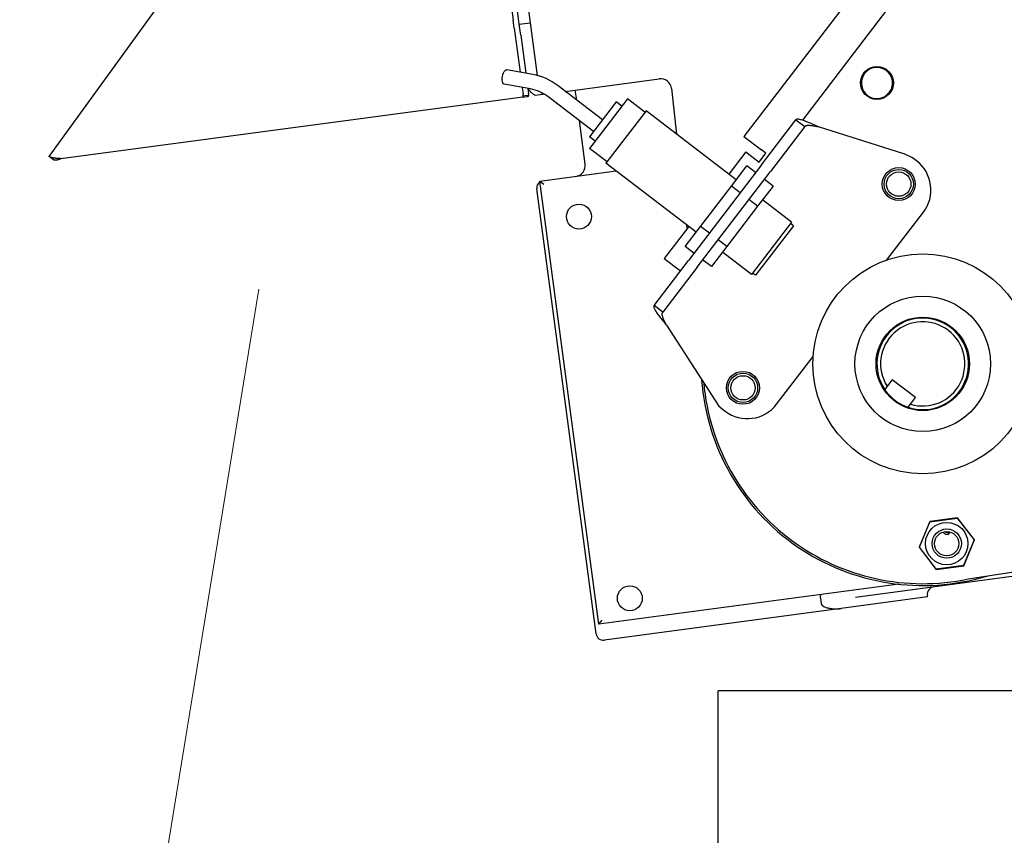
# Model space of a CAD drawing. Units: inches. Extents: x 47 to 14092, y 16 to 7455.
# Drawn here: x 9741 to 9768, y 7201 to 7223 of the extents above; entities that cross this region are included whole.
import ezdxf

# ---------------------------------------------------------------- set-up
doc = ezdxf.new("R2010")
doc.units = ezdxf.units.IN
doc.header["$MEASUREMENT"] = 0
doc.layers.add('Layer2', color=3, linetype='Continuous')
doc.layers.add('RAHM2', color=1, linetype='Continuous')
doc.layers.add('tekst opis25mm', color=180, linetype='Continuous', lineweight=25)
doc.layers.add('wymiary18mm', color=253, linetype='Continuous', lineweight=18)
doc.styles.get("Standard").update_dxf_attribs({"font": 'txt.shx'})

msp = doc.modelspace()

# ---------------------------------------------------------------- linework, layer by layer
at = {"layer": 'Layer2', "linetype": 'Continuous'}
for p in [(9790.516, 7204.486), (9760.516, 7164.486)]:
    msp.add_line(p, (9760.516, 7204.486), dxfattribs=at)
at = {"layer": 'RAHM2', "lineweight": -2}
for p, q in [((9753.195, 7234.183), (9742.251, 7219.067)), ((9753.514, 7233.324), (9754.92, 7222.792)), ((9755.086, 7222.68), (9753.647, 7233.463)), ((9753.945, 7233.502), (9755.383, 7222.719)), ((9770.953, 7232.343), (9761.218, 7219.609)), ((9768.324, 7227.267), (9762.813, 7220.059)), ((9754.949, 7222.571), (9754.92, 7222.792)), ((9754.949, 7222.571), (9755.109, 7221.371)), ((9755.086, 7222.68), (9755.383, 7222.719)), ((9755.126, 7222.382), (9755.086, 7222.68)), ((9755.383, 7222.719), (9755.575, 7221.281)), ((9755.126, 7222.382), (9755.264, 7221.342)), ((9755.461, 7221.306), (9754.744, 7221.437)), ((9755.551, 7221.287), (9755.461, 7221.306)), ((9755.64, 7221.262), (9755.551, 7221.287)), ((9755.729, 7221.23), (9755.64, 7221.262)), ((9755.816, 7221.194), (9755.729, 7221.23)), ((9755.902, 7221.152), (9755.816, 7221.194)), ((9756.342, 7220.845), (9758.904, 7221.187)), ((9755.389, 7220.913), (9754.672, 7221.044)), ((9755.165, 7220.954), (9755.19, 7220.769)), ((9755.32, 7220.926), (9755.338, 7220.789)), ((9755.331, 7220.924), (9755.335, 7220.915)), ((9755.335, 7220.915), (9755.339, 7220.907)), ((9755.339, 7220.907), (9755.344, 7220.899)), ((9755.344, 7220.899), (9755.349, 7220.891)), ((9755.349, 7220.891), (9755.355, 7220.882)), ((9755.454, 7220.899), (9755.389, 7220.913)), ((9755.519, 7220.88), (9755.454, 7220.899)), ((9755.986, 7221.105), (9755.902, 7221.152)), ((9756.067, 7221.053), (9755.986, 7221.105)), ((9756.145, 7220.996), (9756.067, 7221.053)), ((9757.354, 7220.072), (9756.145, 7220.996)), ((9759.242, 7220.922), (9759.379, 7219.678)), ((9765.228, 7220.895), (9765.219, 7220.881)), ((9765.235, 7220.91), (9765.228, 7220.895)), ((9765.241, 7220.923), (9765.235, 7220.91)), ((9765.239, 7220.88), (9765.244, 7220.895)), ((9765.247, 7220.935), (9765.241, 7220.923)), ((9765.244, 7220.895), (9765.248, 7220.909)), ((9765.251, 7220.946), (9765.247, 7220.935)), ((9765.248, 7220.909), (9765.251, 7220.922)), ((9765.255, 7220.955), (9765.251, 7220.946)), ((9765.251, 7220.922), (9765.254, 7220.934)), ((9765.254, 7220.934), (9765.256, 7220.945)), ((9765.258, 7220.962), (9765.255, 7220.955)), ((9765.256, 7220.945), (9765.257, 7220.955)), ((9765.257, 7220.955), (9765.258, 7220.962)), ((9755.051, 7220.673), (9742.579, 7219.008)), ((9755.173, 7220.689), (9755.051, 7220.673)), ((9755.173, 7220.689), (9755.295, 7220.705)), ((9755.175, 7220.69), (9755.173, 7220.689)), ((9755.178, 7220.69), (9755.175, 7220.69)), ((9755.18, 7220.691), (9755.178, 7220.69)), ((9755.182, 7220.691), (9755.18, 7220.691)), ((9755.184, 7220.692), (9755.182, 7220.691)), ((9755.185, 7220.693), (9755.184, 7220.692)), ((9755.187, 7220.694), (9755.185, 7220.693)), ((9755.189, 7220.694), (9755.187, 7220.694)), ((9755.19, 7220.695), (9755.189, 7220.694)), ((9755.197, 7220.717), (9755.19, 7220.769)), ((9755.191, 7220.697), (9755.19, 7220.695)), ((9755.192, 7220.698), (9755.191, 7220.697)), ((9755.193, 7220.699), (9755.192, 7220.698)), ((9755.194, 7220.7), (9755.193, 7220.699)), ((9755.195, 7220.702), (9755.194, 7220.7)), ((9755.196, 7220.703), (9755.195, 7220.702)), ((9755.197, 7220.708), (9755.196, 7220.707)), ((9755.196, 7220.707), (9755.196, 7220.705)), ((9755.196, 7220.705), (9755.196, 7220.703)), ((9755.241, 7220.723), (9755.197, 7220.717)), ((9755.197, 7220.717), (9755.197, 7220.716)), ((9755.197, 7220.716), (9755.197, 7220.714)), ((9755.197, 7220.714), (9755.197, 7220.713)), ((9755.197, 7220.713), (9755.197, 7220.711)), ((9755.197, 7220.711), (9755.197, 7220.71)), ((9755.197, 7220.71), (9755.197, 7220.708)), ((9755.345, 7220.737), (9755.241, 7220.723)), ((9755.295, 7220.705), (9755.299, 7220.706)), ((9755.299, 7220.706), (9755.302, 7220.707)), ((9755.302, 7220.707), (9755.306, 7220.707)), ((9755.306, 7220.707), (9755.309, 7220.708)), ((9755.309, 7220.708), (9755.312, 7220.709)), ((9755.312, 7220.709), (9755.315, 7220.709)), ((9755.315, 7220.709), (9755.318, 7220.71)), ((9755.318, 7220.71), (9755.321, 7220.711)), ((9755.321, 7220.711), (9755.323, 7220.712)), ((9755.323, 7220.712), (9755.326, 7220.713)), ((9755.326, 7220.713), (9755.328, 7220.714)), ((9755.328, 7220.714), (9755.33, 7220.715)), ((9755.33, 7220.715), (9755.332, 7220.716)), ((9755.332, 7220.716), (9755.334, 7220.717)), ((9755.334, 7220.717), (9755.336, 7220.718)), ((9755.336, 7220.718), (9755.338, 7220.719)), ((9755.345, 7220.737), (9755.338, 7220.789)), ((9755.338, 7220.719), (9755.34, 7220.721)), ((9755.34, 7220.721), (9755.341, 7220.722)), ((9755.341, 7220.722), (9755.343, 7220.724)), ((9755.343, 7220.724), (9755.344, 7220.726)), ((9755.344, 7220.726), (9755.345, 7220.729)), ((9755.345, 7220.734), (9755.345, 7220.737)), ((9755.345, 7220.731), (9755.345, 7220.734)), ((9755.345, 7220.729), (9755.345, 7220.731)), ((9755.355, 7220.882), (9755.36, 7220.874)), ((9755.36, 7220.874), (9755.367, 7220.866)), ((9755.367, 7220.866), (9755.373, 7220.858)), ((9755.373, 7220.858), (9755.38, 7220.85)), ((9755.38, 7220.85), (9755.387, 7220.842)), ((9755.387, 7220.842), (9755.395, 7220.834)), ((9755.395, 7220.834), (9755.403, 7220.827)), ((9755.403, 7220.827), (9755.411, 7220.819)), ((9755.411, 7220.819), (9755.42, 7220.811)), ((9755.42, 7220.811), (9755.429, 7220.803)), ((9755.429, 7220.803), (9755.438, 7220.796)), ((9755.438, 7220.796), (9755.448, 7220.788)), ((9755.448, 7220.788), (9755.457, 7220.781)), ((9755.457, 7220.781), (9755.468, 7220.773)), ((9755.468, 7220.773), (9755.478, 7220.766)), ((9755.478, 7220.766), (9755.489, 7220.758)), ((9755.489, 7220.758), (9755.5, 7220.751)), ((9755.5, 7220.751), (9755.511, 7220.743)), ((9755.511, 7220.743), (9755.523, 7220.736)), ((9755.585, 7220.857), (9755.519, 7220.88)), ((9755.733, 7220.764), (9755.523, 7220.736)), ((9755.651, 7220.83), (9755.585, 7220.857)), ((9755.716, 7220.798), (9755.651, 7220.83)), ((9755.703, 7220.803), (9755.702, 7220.805)), ((9755.704, 7220.801), (9755.703, 7220.803)), ((9755.706, 7220.8), (9755.704, 7220.801)), ((9755.707, 7220.798), (9755.706, 7220.8)), ((9755.708, 7220.796), (9755.707, 7220.798)), ((9755.709, 7220.795), (9755.708, 7220.796)), ((9755.711, 7220.793), (9755.709, 7220.795)), ((9755.712, 7220.791), (9755.711, 7220.793)), ((9755.713, 7220.789), (9755.712, 7220.791)), ((9755.714, 7220.788), (9755.713, 7220.789)), ((9755.716, 7220.786), (9755.714, 7220.788)), ((9755.78, 7220.762), (9755.716, 7220.798)), ((9755.717, 7220.784), (9755.716, 7220.786)), ((9755.718, 7220.783), (9755.717, 7220.784)), ((9755.72, 7220.781), (9755.718, 7220.783)), ((9755.721, 7220.779), (9755.72, 7220.781)), ((9755.722, 7220.778), (9755.721, 7220.779)), ((9755.724, 7220.776), (9755.722, 7220.778)), ((9755.725, 7220.774), (9755.724, 7220.776)), ((9755.726, 7220.772), (9755.725, 7220.774)), ((9755.727, 7220.771), (9755.726, 7220.772)), ((9755.729, 7220.769), (9755.727, 7220.771)), ((9755.73, 7220.767), (9755.729, 7220.769)), ((9755.732, 7220.766), (9755.73, 7220.767)), ((9755.733, 7220.764), (9755.732, 7220.766)), ((9755.768, 7220.769), (9755.733, 7220.764)), ((9755.842, 7220.722), (9755.78, 7220.762)), ((9755.902, 7220.679), (9755.842, 7220.722)), ((9757.111, 7219.754), (9755.902, 7220.679)), ((9756.653, 7220.608), (9756.616, 7220.882)), ((9758.04, 7220.639), (9757.007, 7219.288)), ((9758.516, 7220.274), (9758.04, 7220.639)), ((9765.069, 7220.712), (9765.063, 7220.708)), ((9765.063, 7220.708), (9765.07, 7220.711)), ((9765.075, 7220.717), (9765.069, 7220.712)), ((9765.07, 7220.711), (9765.079, 7220.714)), ((9765.082, 7220.722), (9765.075, 7220.717)), ((9765.079, 7220.714), (9765.089, 7220.719)), ((9765.091, 7220.729), (9765.082, 7220.722)), ((9765.089, 7220.719), (9765.099, 7220.724)), ((9765.099, 7220.736), (9765.091, 7220.729)), ((9765.109, 7220.744), (9765.099, 7220.736)), ((9765.099, 7220.724), (9765.111, 7220.73)), ((9765.119, 7220.754), (9765.109, 7220.744)), ((9765.111, 7220.73), (9765.123, 7220.738)), ((9765.129, 7220.764), (9765.119, 7220.754)), ((9765.123, 7220.738), (9765.136, 7220.746)), ((9765.14, 7220.775), (9765.129, 7220.764)), ((9765.136, 7220.746), (9765.149, 7220.756)), ((9765.151, 7220.786), (9765.14, 7220.775)), ((9765.149, 7220.756), (9765.162, 7220.767)), ((9765.162, 7220.799), (9765.151, 7220.786)), ((9765.173, 7220.812), (9765.162, 7220.799)), ((9765.162, 7220.767), (9765.175, 7220.779)), ((9765.183, 7220.825), (9765.173, 7220.812)), ((9765.175, 7220.779), (9765.187, 7220.792)), ((9765.193, 7220.839), (9765.183, 7220.825)), ((9765.187, 7220.792), (9765.198, 7220.805)), ((9765.202, 7220.852), (9765.193, 7220.839)), ((9765.198, 7220.805), (9765.208, 7220.819)), ((9765.211, 7220.866), (9765.202, 7220.852)), ((9765.208, 7220.819), (9765.217, 7220.834)), ((9765.219, 7220.881), (9765.211, 7220.866)), ((9765.217, 7220.834), (9765.226, 7220.849)), ((9765.226, 7220.849), (9765.233, 7220.865)), ((9765.233, 7220.865), (9765.239, 7220.88)), ((9757.729, 7220.561), (9757, 7219.608)), ((9757.888, 7220.44), (9757.729, 7220.561)), ((9758.547, 7220.314), (9757.453, 7218.884)), ((9761.009, 7218.431), (9758.547, 7220.314)), ((9762.677, 7220.085), (9762.664, 7220.083)), ((9762.692, 7220.085), (9762.677, 7220.085)), ((9762.708, 7220.084), (9762.692, 7220.085)), ((9756.886, 7218.862), (9756.727, 7220.047)), ((9761.701, 7218.842), (9762.638, 7220.068)), ((9762.877, 7219.886), (9761.939, 7218.66)), ((9762.645, 7220.074), (9762.638, 7220.068)), ((9762.638, 7220.068), (9762.805, 7219.94)), ((9762.654, 7220.079), (9762.645, 7220.074)), ((9762.664, 7220.083), (9762.654, 7220.079)), ((9762.727, 7220.081), (9762.708, 7220.084)), ((9762.747, 7220.077), (9762.727, 7220.081)), ((9762.769, 7220.072), (9762.747, 7220.077)), ((9762.793, 7220.065), (9762.769, 7220.072)), ((9762.818, 7220.058), (9762.793, 7220.065)), ((9762.805, 7219.94), (9762.877, 7219.886)), ((9762.845, 7220.049), (9762.818, 7220.058)), ((9762.873, 7220.038), (9762.845, 7220.049)), ((9762.903, 7220.027), (9762.873, 7220.038)), ((9762.877, 7219.886), (9762.883, 7219.892)), ((9762.883, 7219.892), (9762.89, 7219.899)), ((9762.89, 7219.899), (9762.898, 7219.904)), ((9762.898, 7219.904), (9762.907, 7219.909)), ((9762.934, 7220.015), (9762.903, 7220.027)), ((9762.907, 7219.909), (9762.917, 7219.912)), ((9762.917, 7219.912), (9762.928, 7219.915)), ((9762.928, 7219.915), (9762.94, 7219.918)), ((9762.966, 7220.002), (9762.934, 7220.015)), ((9762.94, 7219.918), (9762.953, 7219.92)), ((9762.953, 7219.92), (9762.967, 7219.921)), ((9762.999, 7219.989), (9762.966, 7220.002)), ((9762.967, 7219.921), (9762.982, 7219.921)), ((9762.982, 7219.921), (9762.997, 7219.921)), ((9762.997, 7219.921), (9763.013, 7219.92)), ((9763.033, 7219.974), (9762.999, 7219.989)), ((9763.013, 7219.92), (9763.03, 7219.918)), ((9763.03, 7219.918), (9763.048, 7219.916)), ((9763.068, 7219.959), (9763.033, 7219.974)), ((9763.048, 7219.916), (9763.066, 7219.914)), ((9763.066, 7219.914), (9763.085, 7219.911)), ((9763.103, 7219.944), (9763.068, 7219.959)), ((9763.085, 7219.911), (9763.104, 7219.908)), ((9763.139, 7219.928), (9763.103, 7219.944)), ((9763.104, 7219.908), (9763.124, 7219.904)), ((9763.124, 7219.904), (9763.144, 7219.901)), ((9763.175, 7219.912), (9763.139, 7219.928)), ((9763.144, 7219.901), (9763.165, 7219.897)), ((9763.165, 7219.897), (9763.186, 7219.892)), ((9763.212, 7219.895), (9763.175, 7219.912)), ((9763.186, 7219.892), (9763.207, 7219.888)), ((9763.207, 7219.888), (9763.228, 7219.883)), ((9763.249, 7219.879), (9763.212, 7219.895)), ((9763.228, 7219.883), (9763.249, 7219.879)), ((9765.586, 7219.137), (9763.249, 7219.879)), ((9757.159, 7219.487), (9757, 7219.608)), ((9761.218, 7219.609), (9761.694, 7219.245)), ((9757.484, 7218.924), (9757.007, 7219.288)), ((9742.254, 7219.064), (9742.251, 7219.067)), ((9742.374, 7218.977), (9742.254, 7219.064)), ((9742.257, 7219.063), (9742.254, 7219.064)), ((9742.26, 7219.061), (9742.257, 7219.063)), ((9742.264, 7219.059), (9742.26, 7219.061)), ((9742.269, 7219.057), (9742.264, 7219.059)), ((9742.274, 7219.055), (9742.269, 7219.057)), ((9742.28, 7219.052), (9742.274, 7219.055)), ((9742.287, 7219.05), (9742.28, 7219.052)), ((9742.294, 7219.048), (9742.287, 7219.05)), ((9742.302, 7219.045), (9742.294, 7219.048)), ((9742.311, 7219.042), (9742.302, 7219.045)), ((9742.32, 7219.04), (9742.311, 7219.042)), ((9742.33, 7219.037), (9742.32, 7219.04)), ((9742.34, 7219.034), (9742.33, 7219.037)), ((9742.351, 7219.032), (9742.34, 7219.034)), ((9742.362, 7219.029), (9742.351, 7219.032)), ((9742.374, 7219.027), (9742.362, 7219.029)), ((9742.386, 7219.025), (9742.374, 7219.027)), ((9742.399, 7219.023), (9742.386, 7219.025)), ((9742.411, 7219.021), (9742.399, 7219.023)), ((9742.424, 7219.019), (9742.411, 7219.021)), ((9742.435, 7219.018), (9742.424, 7219.019)), ((9742.445, 7219.017), (9742.435, 7219.018)), ((9742.454, 7219.017), (9742.445, 7219.017)), ((9742.461, 7219.016), (9742.454, 7219.017)), ((9742.466, 7219.016), (9742.461, 7219.016)), ((9742.471, 7219.016), (9742.466, 7219.016)), ((9742.476, 7219.015), (9742.471, 7219.016)), ((9742.48, 7219.015), (9742.476, 7219.015)), ((9742.485, 7219.015), (9742.48, 7219.015)), ((9742.49, 7219.015), (9742.485, 7219.015)), ((9742.495, 7219.014), (9742.49, 7219.015)), ((9742.5, 7219.014), (9742.495, 7219.014)), ((9742.505, 7219.014), (9742.5, 7219.014)), ((9742.51, 7219.013), (9742.505, 7219.014)), ((9742.515, 7219.013), (9742.51, 7219.013)), ((9742.52, 7219.013), (9742.515, 7219.013)), ((9742.524, 7219.012), (9742.52, 7219.013)), ((9742.529, 7219.012), (9742.524, 7219.012)), ((9742.534, 7219.012), (9742.529, 7219.012)), ((9742.539, 7219.011), (9742.534, 7219.012)), ((9742.544, 7219.011), (9742.539, 7219.011)), ((9742.549, 7219.011), (9742.544, 7219.011)), ((9742.554, 7219.01), (9742.549, 7219.011)), ((9742.559, 7219.01), (9742.554, 7219.01)), ((9742.564, 7219.01), (9742.559, 7219.01)), ((9742.569, 7219.009), (9742.564, 7219.01)), ((9761.269, 7219.192), (9760.806, 7218.587)), ((9761.269, 7219.192), (9761.631, 7218.915)), ((9761.631, 7218.915), (9761.813, 7219.154)), ((9761.813, 7219.154), (9761.694, 7219.245)), ((9742.374, 7218.977), (9742.376, 7218.977)), ((9742.376, 7218.977), (9742.378, 7218.976)), ((9742.378, 7218.976), (9742.38, 7218.975)), ((9742.38, 7218.975), (9742.383, 7218.975)), ((9742.383, 7218.975), (9742.387, 7218.974)), ((9742.387, 7218.974), (9742.391, 7218.974)), ((9742.391, 7218.974), (9742.396, 7218.973)), ((9742.396, 7218.973), (9742.401, 7218.973)), ((9742.401, 7218.973), (9742.406, 7218.973)), ((9742.406, 7218.973), (9742.412, 7218.973)), ((9742.412, 7218.973), (9742.418, 7218.973)), ((9742.418, 7218.973), (9742.425, 7218.973)), ((9742.425, 7218.973), (9742.431, 7218.974)), ((9742.431, 7218.974), (9742.438, 7218.974)), ((9742.438, 7218.974), (9742.446, 7218.975)), ((9742.446, 7218.975), (9742.453, 7218.976)), ((9742.453, 7218.976), (9742.46, 7218.977)), ((9742.46, 7218.977), (9742.468, 7218.979)), ((9742.468, 7218.979), (9742.475, 7218.98)), ((9742.475, 7218.98), (9742.481, 7218.981)), ((9742.481, 7218.981), (9742.487, 7218.983)), ((9742.487, 7218.983), (9742.493, 7218.984)), ((9742.493, 7218.984), (9742.497, 7218.986)), ((9742.497, 7218.986), (9742.502, 7218.987)), ((9742.502, 7218.987), (9742.505, 7218.988)), ((9742.505, 7218.988), (9742.508, 7218.989)), ((9742.508, 7218.989), (9742.511, 7218.99)), ((9742.511, 7218.99), (9742.514, 7218.991)), ((9742.514, 7218.991), (9742.518, 7218.992)), ((9742.518, 7218.992), (9742.521, 7218.992)), ((9742.521, 7218.992), (9742.524, 7218.993)), ((9742.524, 7218.993), (9742.527, 7218.994)), ((9742.527, 7218.994), (9742.53, 7218.995)), ((9742.53, 7218.995), (9742.534, 7218.996)), ((9742.534, 7218.996), (9742.537, 7218.997)), ((9742.537, 7218.997), (9742.54, 7218.998)), ((9742.54, 7218.998), (9742.543, 7218.999)), ((9742.543, 7218.999), (9742.547, 7219)), ((9742.547, 7219), (9742.55, 7219.001)), ((9742.55, 7219.001), (9742.553, 7219.001)), ((9742.553, 7219.001), (9742.556, 7219.002)), ((9742.556, 7219.002), (9742.56, 7219.003)), ((9742.56, 7219.003), (9742.563, 7219.004)), ((9742.563, 7219.004), (9742.566, 7219.005)), ((9742.566, 7219.005), (9742.569, 7219.006)), ((9742.574, 7219.009), (9742.569, 7219.009)), ((9742.569, 7219.006), (9742.573, 7219.007)), ((9742.573, 7219.007), (9742.576, 7219.008)), ((9742.579, 7219.008), (9742.574, 7219.009)), ((9742.576, 7219.008), (9742.579, 7219.008)), ((9759.916, 7217.001), (9757.453, 7218.884)), ((9761.701, 7218.842), (9759.701, 7216.226)), ((9760.877, 7218.258), (9761.298, 7218.809)), ((9761.536, 7218.627), (9761.298, 7218.809)), ((9765.929, 7218.949), (9765.891, 7218.978)), ((9755.647, 7218.394), (9757.73, 7218.672)), ((9759.939, 7216.044), (9761.939, 7218.66)), ((9757.26, 7206.301), (9755.647, 7218.394)), ((9755.647, 7218.394), (9755.759, 7218.308)), ((9760.036, 7217.158), (9760.877, 7218.258)), ((9761.116, 7218.076), (9760.877, 7218.258)), ((9762.013, 7218.262), (9761.592, 7217.712)), ((9762.013, 7218.262), (9761.775, 7218.444)), ((9757.184, 7206.039), (9755.564, 7218.181)), ((9761.592, 7217.712), (9760.751, 7216.611)), ((9761.592, 7217.712), (9761.354, 7217.894)), ((9762.519, 7217.277), (9761.724, 7217.884)), ((9765.119, 7216.243), (9766.116, 7217.547)), ((9759.712, 7217.157), (9759.044, 7216.283)), ((9759.615, 7216.607), (9760.036, 7217.158)), ((9759.65, 7217.204), (9759.662, 7217.091)), ((9760.274, 7216.975), (9760.036, 7217.158)), ((9762.519, 7217.277), (9761.425, 7215.847)), ((9762.568, 7217.176), (9761.535, 7215.826)), ((9762.568, 7217.176), (9762.488, 7217.237)), ((9759.853, 7216.425), (9759.615, 7216.607)), ((9760.751, 7216.611), (9760.33, 7216.061)), ((9760.751, 7216.611), (9760.512, 7216.793)), ((9761.425, 7215.847), (9760.631, 7216.454)), ((9758.764, 7215), (9759.701, 7216.226)), ((9759.044, 7216.283), (9759.486, 7215.945)), ((9760.33, 7216.061), (9760.091, 7216.243)), ((9759.939, 7216.044), (9759.002, 7214.818)), ((9761.535, 7215.826), (9761.456, 7215.887)), ((9758.759, 7214.992), (9758.756, 7214.982)), ((9758.756, 7214.982), (9758.756, 7214.971)), ((9758.764, 7215), (9758.759, 7214.992)), ((9758.93, 7214.872), (9758.764, 7215)), ((9758.756, 7214.971), (9758.757, 7214.958)), ((9758.757, 7214.958), (9758.761, 7214.944)), ((9758.761, 7214.944), (9758.766, 7214.928)), ((9758.766, 7214.928), (9758.774, 7214.911)), ((9758.774, 7214.911), (9758.783, 7214.893)), ((9758.783, 7214.893), (9758.794, 7214.873)), ((9758.794, 7214.873), (9758.806, 7214.852)), ((9758.806, 7214.852), (9758.82, 7214.829)), ((9758.82, 7214.829), (9758.836, 7214.806)), ((9758.836, 7214.806), (9758.853, 7214.781)), ((9758.853, 7214.781), (9758.872, 7214.755)), ((9758.872, 7214.755), (9758.891, 7214.729)), ((9758.891, 7214.729), (9758.912, 7214.701)), ((9759.002, 7214.818), (9758.93, 7214.872)), ((9758.986, 7214.76), (9758.987, 7214.771)), ((9758.987, 7214.748), (9758.986, 7214.76)), ((9758.987, 7214.771), (9758.988, 7214.782)), ((9758.989, 7214.735), (9758.987, 7214.748)), ((9758.988, 7214.782), (9758.99, 7214.792)), ((9758.992, 7214.721), (9758.989, 7214.735)), ((9758.99, 7214.792), (9758.993, 7214.801)), ((9758.995, 7214.707), (9758.992, 7214.721)), ((9758.993, 7214.801), (9758.997, 7214.81)), ((9758.997, 7214.81), (9759.002, 7214.818)), ((9758.912, 7214.701), (9758.934, 7214.673)), ((9758.934, 7214.673), (9758.957, 7214.644)), ((9758.957, 7214.644), (9758.981, 7214.614)), ((9758.981, 7214.614), (9759.005, 7214.584)), ((9759, 7214.692), (9758.995, 7214.707)), ((9759.005, 7214.677), (9759, 7214.692)), ((9759.01, 7214.661), (9759.005, 7214.677)), ((9759.005, 7214.584), (9759.03, 7214.553)), ((9759.017, 7214.644), (9759.01, 7214.661)), ((9759.024, 7214.627), (9759.017, 7214.644)), ((9759.032, 7214.61), (9759.024, 7214.627)), ((9759.03, 7214.553), (9759.055, 7214.522)), ((9759.04, 7214.592), (9759.032, 7214.61)), ((9759.048, 7214.574), (9759.04, 7214.592)), ((9759.057, 7214.555), (9759.048, 7214.574)), ((9759.055, 7214.522), (9759.081, 7214.491)), ((9759.067, 7214.537), (9759.057, 7214.555)), ((9759.076, 7214.518), (9759.067, 7214.537)), ((9759.086, 7214.499), (9759.076, 7214.518)), ((9759.081, 7214.491), (9759.106, 7214.46)), ((9759.096, 7214.479), (9759.086, 7214.499)), ((9759.106, 7214.46), (9759.096, 7214.479)), ((9759.106, 7214.46), (9760.529, 7212.252)), ((9762.107, 7212.304), (9763.105, 7213.609)), ((9765.264, 7212.975), (9765.125, 7212.794)), ((9765.899, 7212.489), (9765.264, 7212.975)), ((9765.125, 7212.794), (9765.061, 7212.71)), ((9765.061, 7212.71), (9765.061, 7212.709)), ((9765.061, 7212.709), (9765.062, 7212.707)), ((9765.062, 7212.707), (9765.064, 7212.705)), ((9765.064, 7212.705), (9765.067, 7212.701)), ((9765.067, 7212.701), (9765.07, 7212.696)), ((9765.07, 7212.696), (9765.075, 7212.69)), ((9765.075, 7212.69), (9765.08, 7212.682)), ((9765.08, 7212.682), (9765.085, 7212.674)), ((9765.085, 7212.674), (9765.092, 7212.665)), ((9765.092, 7212.665), (9765.099, 7212.656)), ((9765.099, 7212.656), (9765.107, 7212.646)), ((9765.107, 7212.646), (9765.115, 7212.635)), ((9765.115, 7212.635), (9765.124, 7212.624)), ((9765.124, 7212.624), (9765.133, 7212.612)), ((9765.133, 7212.612), (9765.144, 7212.6)), ((9765.144, 7212.6), (9765.155, 7212.587)), ((9765.155, 7212.587), (9765.167, 7212.573)), ((9765.167, 7212.573), (9765.179, 7212.56)), ((9765.179, 7212.56), (9765.192, 7212.546)), ((9765.192, 7212.546), (9765.206, 7212.532)), ((9765.206, 7212.532), (9765.219, 7212.518)), ((9765.219, 7212.518), (9765.233, 7212.505)), ((9765.233, 7212.505), (9765.247, 7212.491)), ((9765.247, 7212.491), (9765.262, 7212.478)), ((9765.421, 7212.357), (9765.437, 7212.347)), ((9765.437, 7212.347), (9765.453, 7212.336)), ((9765.453, 7212.336), (9765.47, 7212.326)), ((9765.47, 7212.326), (9765.487, 7212.317)), ((9765.487, 7212.317), (9765.504, 7212.308)), ((9765.504, 7212.308), (9765.521, 7212.299)), ((9765.521, 7212.299), (9765.537, 7212.29)), ((9765.696, 7212.224), (9765.761, 7212.308)), ((9765.761, 7212.308), (9765.899, 7212.489)), ((9760.529, 7212.252), (9760.706, 7212.117)), ((9765.537, 7212.29), (9765.553, 7212.282)), ((9765.553, 7212.282), (9765.569, 7212.275)), ((9765.569, 7212.275), (9765.583, 7212.268)), ((9765.583, 7212.268), (9765.597, 7212.262)), ((9765.597, 7212.262), (9765.61, 7212.256)), ((9765.61, 7212.256), (9765.623, 7212.251)), ((9765.623, 7212.251), (9765.635, 7212.246)), ((9765.635, 7212.246), (9765.646, 7212.242)), ((9765.646, 7212.242), (9765.656, 7212.238)), ((9765.656, 7212.238), (9765.665, 7212.235)), ((9765.665, 7212.235), (9765.673, 7212.232)), ((9765.673, 7212.232), (9765.68, 7212.229)), ((9765.68, 7212.229), (9765.686, 7212.227)), ((9765.686, 7212.227), (9765.691, 7212.226)), ((9765.691, 7212.226), (9765.694, 7212.225)), ((9765.694, 7212.225), (9765.696, 7212.224)), ((9765.696, 7212.224), (9765.696, 7212.224)), ((9766.288, 7209.105), (9765.997, 7208.4)), ((9766.008, 7208.402), (9766.294, 7209.096)), ((9766.272, 7209.068), (9766.281, 7209.063)), ((9767.043, 7209.206), (9766.288, 7209.105)), ((9766.294, 7209.096), (9767.039, 7209.195)), ((9766.3, 7209.107), (9766.301, 7209.106)), ((9766.301, 7209.106), (9766.302, 7209.106)), ((9766.302, 7209.106), (9766.303, 7209.106)), ((9766.303, 7209.106), (9766.303, 7209.105)), ((9766.303, 7209.105), (9766.304, 7209.105)), ((9766.304, 7209.105), (9766.305, 7209.105)), ((9766.305, 7209.105), (9766.306, 7209.104)), ((9766.306, 7209.104), (9766.306, 7209.104)), ((9766.306, 7209.104), (9766.307, 7209.104)), ((9766.307, 7209.104), (9766.308, 7209.104)), ((9766.308, 7209.104), (9766.309, 7209.103)), ((9766.309, 7209.103), (9766.31, 7209.103)), ((9766.31, 7209.103), (9766.31, 7209.103)), ((9766.31, 7209.103), (9766.311, 7209.102)), ((9766.311, 7209.102), (9766.312, 7209.102)), ((9766.312, 7209.102), (9766.313, 7209.102)), ((9766.313, 7209.102), (9766.313, 7209.101)), ((9766.313, 7209.101), (9766.314, 7209.101)), ((9766.314, 7209.101), (9766.315, 7209.101)), ((9766.315, 7209.101), (9766.316, 7209.1)), ((9766.316, 7209.1), (9766.317, 7209.1)), ((9766.317, 7209.1), (9766.317, 7209.1)), ((9766.317, 7209.1), (9766.318, 7209.1)), ((9766.318, 7209.1), (9766.319, 7209.099)), ((9766.442, 7209.126), (9766.435, 7209.115)), ((9766.938, 7209.191), (9766.938, 7209.192)), ((9766.939, 7209.191), (9766.938, 7209.191)), ((9766.94, 7209.19), (9766.939, 7209.191)), ((9766.939, 7209.191), (9766.939, 7209.191)), ((9766.941, 7209.189), (9766.94, 7209.19)), ((9766.94, 7209.19), (9766.94, 7209.19)), ((9766.94, 7209.19), (9766.94, 7209.19)), ((9766.942, 7209.188), (9766.941, 7209.189)), ((9766.941, 7209.189), (9766.941, 7209.189)), ((9766.941, 7209.189), (9766.941, 7209.189)), ((9766.942, 7209.187), (9766.942, 7209.188)), ((9766.942, 7209.188), (9766.942, 7209.188)), ((9766.943, 7209.187), (9766.942, 7209.187)), ((9766.944, 7209.186), (9766.943, 7209.187)), ((9766.943, 7209.187), (9766.943, 7209.187)), ((9766.945, 7209.185), (9766.944, 7209.186)), ((9766.944, 7209.186), (9766.944, 7209.186)), ((9766.944, 7209.186), (9766.944, 7209.186)), ((9766.946, 7209.184), (9766.945, 7209.185)), ((9766.945, 7209.185), (9766.945, 7209.185)), ((9766.945, 7209.185), (9766.945, 7209.185)), ((9766.946, 7209.183), (9766.946, 7209.184)), ((9766.946, 7209.184), (9766.946, 7209.184)), ((9766.947, 7209.183), (9766.946, 7209.183)), ((9767.002, 7209.2), (9767.014, 7209.192)), ((9767.039, 7209.195), (9767.497, 7208.6)), ((9767.508, 7208.602), (9767.043, 7209.206)), ((9766.644, 7208.815), (9766.729, 7208.757)), ((9766.702, 7208.83), (9766.707, 7208.828)), ((9766.707, 7208.828), (9766.711, 7208.826)), ((9766.711, 7208.826), (9766.715, 7208.824)), ((9766.715, 7208.824), (9766.72, 7208.822)), ((9766.72, 7208.822), (9766.724, 7208.821)), ((9766.724, 7208.821), (9766.729, 7208.819)), ((9766.729, 7208.819), (9766.733, 7208.817)), ((9766.733, 7208.817), (9766.738, 7208.815)), ((9766.738, 7208.815), (9766.743, 7208.814)), ((9766.743, 7208.814), (9766.747, 7208.812)), ((9766.747, 7208.812), (9766.752, 7208.81)), ((9766.752, 7208.81), (9766.757, 7208.808)), ((9766.757, 7208.808), (9766.762, 7208.807)), ((9766.762, 7208.807), (9766.766, 7208.805)), ((9766.766, 7208.805), (9766.771, 7208.803)), ((9766.771, 7208.803), (9766.776, 7208.802)), ((9766.776, 7208.802), (9766.781, 7208.8)), ((9766.781, 7208.8), (9766.786, 7208.799)), ((9766.786, 7208.799), (9766.792, 7208.797)), ((9766.818, 7208.789), (9766.84, 7208.822)), ((9766.729, 7208.757), (9766.793, 7208.752)), ((9766.792, 7208.797), (9766.797, 7208.795)), ((9766.818, 7208.789), (9766.793, 7208.752)), ((9766.797, 7208.795), (9766.802, 7208.794)), ((9766.802, 7208.794), (9766.807, 7208.792)), ((9766.807, 7208.792), (9766.813, 7208.791)), ((9766.813, 7208.791), (9766.818, 7208.789)), ((9767.497, 7208.6), (9767.211, 7207.906)), ((9767.217, 7207.897), (9767.508, 7208.602)), ((9765.997, 7208.4), (9766.462, 7207.797)), ((9766.466, 7207.807), (9766.008, 7208.402)), ((9770.119, 7207.815), (9764.263, 7207.034)), ((9766.462, 7207.797), (9767.217, 7207.897)), ((9767.211, 7207.906), (9766.466, 7207.807)), ((9767.334, 7207.536), (9770.135, 7207.968)), ((9765.443, 7207.393), (9757.26, 7206.301)), ((9763.306, 7207.05), (9763.307, 7207.053)), ((9763.306, 7207.046), (9763.306, 7207.05)), ((9763.306, 7207.042), (9763.306, 7207.046)), ((9763.306, 7207.038), (9763.306, 7207.042)), ((9763.307, 7207.034), (9763.306, 7207.038)), ((9763.307, 7207.061), (9763.308, 7207.065)), ((9763.307, 7207.057), (9763.307, 7207.061)), ((9763.307, 7207.053), (9763.307, 7207.057)), ((9763.307, 7207.03), (9763.307, 7207.034)), ((9763.307, 7207.027), (9763.307, 7207.03)), ((9763.308, 7207.023), (9763.307, 7207.027)), ((9763.308, 7207.069), (9763.309, 7207.072)), ((9763.308, 7207.065), (9763.308, 7207.069)), ((9763.308, 7207.023), (9763.33, 7206.859)), ((9763.309, 7207.072), (9763.31, 7207.076)), ((9763.31, 7207.076), (9763.311, 7207.08)), ((9763.311, 7207.08), (9763.312, 7207.084)), ((9763.312, 7207.084), (9763.314, 7207.087)), ((9763.314, 7207.087), (9763.315, 7207.091)), ((9763.315, 7207.091), (9763.316, 7207.094)), ((9763.316, 7207.094), (9763.318, 7207.098)), ((9763.318, 7207.098), (9763.32, 7207.101)), ((9763.32, 7207.101), (9763.322, 7207.104)), ((9763.322, 7207.104), (9763.324, 7207.107)), ((9763.324, 7207.107), (9763.326, 7207.111)), ((9766.231, 7207.044), (9763.869, 7206.729)), ((9766.231, 7207.044), (9766.224, 7207.094)), ((9763.869, 7206.729), (9757.409, 7205.867)), ((9763.33, 7206.859), (9763.338, 7206.835)), ((9763.338, 7206.835), (9763.353, 7206.815)), ((9763.353, 7206.815), (9763.372, 7206.799)), ((9763.372, 7206.799), (9763.394, 7206.786)), ((9763.394, 7206.786), (9763.417, 7206.774)), ((9763.417, 7206.774), (9763.44, 7206.765)), ((9763.44, 7206.765), (9763.462, 7206.757)), ((9763.462, 7206.757), (9763.485, 7206.75)), ((9763.485, 7206.75), (9763.508, 7206.744)), ((9763.508, 7206.744), (9763.532, 7206.739)), ((9763.532, 7206.739), (9763.556, 7206.735)), ((9763.556, 7206.735), (9763.58, 7206.731)), ((9763.58, 7206.731), (9763.605, 7206.728)), ((9763.605, 7206.728), (9763.63, 7206.725)), ((9763.63, 7206.725), (9763.654, 7206.723)), ((9763.654, 7206.723), (9763.679, 7206.722)), ((9763.679, 7206.722), (9763.704, 7206.721)), ((9763.704, 7206.721), (9763.728, 7206.72)), ((9763.728, 7206.72), (9763.752, 7206.72)), ((9763.752, 7206.72), (9763.777, 7206.721)), ((9763.777, 7206.721), (9763.8, 7206.722)), ((9763.8, 7206.722), (9763.824, 7206.724)), ((9763.824, 7206.724), (9763.846, 7206.726)), ((9763.846, 7206.726), (9763.869, 7206.729)), ((9757.26, 7206.301), (9757.346, 7206.414))]:
    msp.add_line(p, q, dxfattribs=at)
for centre, radius in [((9764.848, 7221.074), 0.45), ((9765.443, 7218.314), 0.45), ((9765.443, 7218.314), 0.4), ((9765.443, 7218.314), 0.332), ((9756.714, 7217.427), 0.34), ((9766.098, 7213.407), 3), ((9766.098, 7213.407), 1.85), ((9766.098, 7213.407), 1.275), ((9761.192, 7212.753), 0.45), ((9761.192, 7212.753), 0.4), ((9761.192, 7212.753), 0.332), ((9766.752, 7208.501), 0.58), ((9766.752, 7208.501), 0.4), ((9766.752, 7208.501), 0.332), ((9758.104, 7207.009), 0.34)]:
    msp.add_circle(centre, radius, dxfattribs=at)
for centre, radius, start, end in [((9764.848, 7221.074), 0.425, 344.7283, 300.4711), ((9758.944, 7220.89), 0.3, 6.2608, 97.5997), ((9765.284, 7218.184), 1, 52.5997, 72.3992), ((9756.588, 7218.822), 0.3, 277.5997, 7.5997), ((9765.322, 7218.155), 1, 322.5997, 52.5997), ((9755.762, 7218.208), 0.2, 124.3434, 187.5997), ((9766.098, 7213.407), 1.25, 251.2626, 213.9368), ((9766.098, 7213.407), 1.15, 252.9541, 212.2453), ((9766.098, 7213.407), 6.05, 184.0987, 286.7686), ((9766.098, 7213.407), 6, 184.9833, 281.8886), ((9761.313, 7212.912), 1, 232.5997, 322.5997), ((9766.098, 7213.407), 1.25, 228.0111, 237.1883), ((9766.422, 7207.12), 0.2, 97.5997, 187.5997), ((9757.382, 7206.065), 0.2, 187.5997, 277.5997)]:
    msp.add_arc(centre, radius, start, end, dxfattribs=at)
at = {"layer": 'RAHM2', "lineweight": -2, "extrusion": (0, 0, -1)}
msp.add_ellipse((9754.708, 7221.24), major_axis=(-0.036, -0.197), ratio=0.400037, start_param=0, end_param=3.141593, dxfattribs=at)
at = {"layer": 'wymiary18mm'}
msp.add_line((9742.54, 7182.093), (9747.982, 7215.442), dxfattribs=at)

# ---------------------------------------------------------------- texts
at = {"layer": 'tekst opis25mm', "ltscale": 0.5, "char_height": 30, "width": 598.99181, "attachment_point": 1}
for s, insert in [('\\pi142.75;{\\fArial|b0|i0|c238|p34;WIDOK Z GÓRY \\P\\pi101.02;BIOREAKTORA SBR\\P\\pi262;1:50}', (4258.993, 7278.137)), ('\\pi142.75;{\\fArial|b0|i0|c238|p34;WIDOK Z GÓRY\\P\\pi253.89; 1:50}', (6379.012, 7258.76))]:
    msp.add_mtext(s, dxfattribs=dict(at, insert=insert))

doc.saveas('drawing.dxf')
